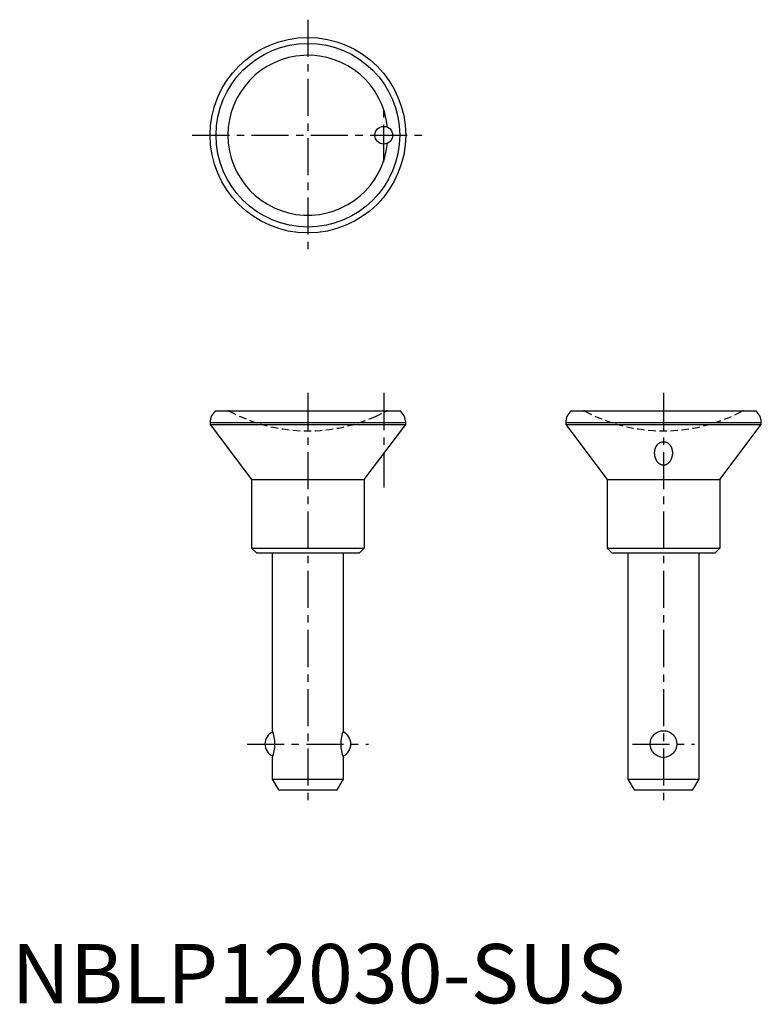
# Model space of a CAD drawing. Extents: x 1 to 127, y 0 to 166.
import ezdxf

# ---------------------------------------------------------------- set-up
doc = ezdxf.new("R2010")
doc.units = 0
doc.header["$LTSCALE"] = 5
doc.linetypes.add('CENTER', pattern=[2, 1.25, -0.25, 0.25, -0.25])
doc.linetypes.add('HIDDEN', pattern=[0.375, 0.25, -0.125])
doc.layers.get('0').update_dxf_attribs({"linetype": 'CONTINUOUS'})
doc.layers.add('1', color=1, linetype='CENTER')
doc.layers.add('2', color=2, linetype='HIDDEN')
doc.styles.add('STANDARD1', font='txt')

msp = doc.modelspace()

# ---------------------------------------------------------------- linework, layer by layer
for p, q in [((34.5, 100), (65.5, 100)), ((94.5, 100), (125.5, 100)), ((33.5, 98), (66.5, 98)), ((33.5, 98), (33.5, 97.7)), ((33.5, 97.7), (66.5, 97.7)), ((33.5, 97.7), (40.5, 88.4)), ((59.5, 88.4), (66.5, 97.7)), ((66.5, 97.7), (66.5, 98)), ((93.5, 98), (93.5, 97.7)), ((93.5, 98), (126.5, 98)), ((93.5, 97.7), (100.5, 88.4)), ((93.5, 97.7), (126.5, 97.7)), ((119.5, 88.4), (126.5, 97.7)), ((126.5, 97.7), (126.5, 98)), ((40.5, 88.4), (59.5, 88.4)), ((40.5, 88.4), (40.5, 76.8)), ((59.5, 88.4), (59.5, 76.8)), ((100.5, 88.4), (119.5, 88.4)), ((100.5, 88.4), (100.5, 76.8)), ((119.5, 88.4), (119.5, 76.8)), ((40.5, 76.8), (41.31, 76)), ((40.5, 76.8), (59.5, 76.8)), ((58.69, 76), (59.5, 76.8)), ((100.5, 76.8), (101.31, 76)), ((100.5, 76.8), (119.5, 76.8)), ((118.69, 76), (119.5, 76.8)), ((41.31, 76), (58.69, 76)), ((44, 76), (44, 46)), ((56, 46), (56, 76)), ((101.31, 76), (118.69, 76)), ((104, 76), (104, 37.8)), ((116, 37.8), (116, 76)), ((44, 41.5), (44, 37.8)), ((56, 37.8), (56, 41.5)), ((44, 37.8), (56, 37.8)), ((44, 37.8), (45.04, 36)), ((54.96, 36), (56, 37.8)), ((104, 37.8), (105.04, 36)), ((104, 37.8), (116, 37.8)), ((114.96, 36), (116, 37.8)), ((45.04, 36), (54.96, 36)), ((105.04, 36), (114.96, 36))]:
    msp.add_line(p, q)
for points in [[(108.5, 92.9), (108.5, 92.92), (108.5, 92.97), (108.5, 93.01), (108.5, 93.04), (108.5, 93.06), (108.51, 93.11), (108.51, 93.15), (108.52, 93.2), (108.52, 93.25), (108.53, 93.29), (108.53, 93.31), (108.54, 93.34), (108.55, 93.38), (108.56, 93.43), (108.57, 93.48), (108.58, 93.52), (108.59, 93.57), (108.6, 93.59), (108.6, 93.61), (108.62, 93.65), (108.63, 93.7), (108.64, 93.72), (108.65, 93.74), (108.67, 93.79), (108.69, 93.83), (108.69, 93.85), (108.7, 93.87), (108.72, 93.91), (108.75, 93.95), (108.77, 93.99), (108.79, 94.03), (108.81, 94.07), (108.83, 94.09), (108.84, 94.11), (108.86, 94.15), (108.89, 94.19), (108.92, 94.22), (108.95, 94.26), (108.98, 94.3), (109, 94.32), (109.02, 94.33), (109.05, 94.37), (109.09, 94.41), (109.13, 94.44), (109.17, 94.47), (109.21, 94.51), (109.23, 94.52), (109.25, 94.54), (109.3, 94.57), (109.34, 94.59), (109.38, 94.62), (109.43, 94.64), (109.48, 94.67), (109.5, 94.68), (109.53, 94.69), (109.58, 94.71), (109.63, 94.72), (109.69, 94.74), (109.75, 94.75), (109.8, 94.76), (109.83, 94.77), (109.86, 94.77), (109.92, 94.77), (109.97, 94.78), (110, 94.78), (110.03, 94.78), (110.08, 94.77), (110.14, 94.77), (110.17, 94.77), (110.2, 94.76), (110.25, 94.75), (110.31, 94.74), (110.37, 94.72), (110.42, 94.71), (110.47, 94.69), (110.5, 94.68), (110.52, 94.67), (110.57, 94.64), (110.62, 94.62), (110.66, 94.59), (110.7, 94.57), (110.75, 94.54), (110.77, 94.52), (110.79, 94.51), (110.83, 94.47), (110.87, 94.44), (110.91, 94.41), (110.95, 94.37), (110.98, 94.33), (111, 94.32), (111.02, 94.3), (111.05, 94.26), (111.08, 94.22), (111.11, 94.19), (111.14, 94.15), (111.16, 94.11), (111.17, 94.09), (111.19, 94.07), (111.21, 94.03), (111.23, 93.99), (111.25, 93.95), (111.28, 93.91), (111.3, 93.87), (111.31, 93.85), (111.31, 93.83), (111.33, 93.79), (111.35, 93.74), (111.36, 93.72), (111.37, 93.7), (111.38, 93.65), (111.4, 93.61), (111.4, 93.59), (111.41, 93.57), (111.42, 93.52), (111.43, 93.48), (111.44, 93.43), (111.45, 93.38), (111.46, 93.34), (111.47, 93.31), (111.47, 93.29), (111.48, 93.25), (111.48, 93.2), (111.49, 93.15), (111.49, 93.11), (111.5, 93.06), (111.5, 93.04), (111.5, 93.01), (111.5, 92.97), (111.5, 92.92), (111.5, 92.9)], [(108.51, 92.67), (108.51, 92.71), (108.5, 92.78), (108.5, 92.86), (108.5, 92.9)], [(111.5, 92.9), (111.5, 92.88), (111.5, 92.83), (111.5, 92.79), (111.5, 92.76), (111.5, 92.74), (111.49, 92.7), (111.49, 92.65), (111.48, 92.61), (111.48, 92.56), (111.47, 92.52), (111.47, 92.49), (111.47, 92.47), (111.46, 92.43), (111.45, 92.38), (111.44, 92.33), (111.43, 92.29), (111.42, 92.24), (111.41, 92.22), (111.41, 92.19), (111.39, 92.15), (111.38, 92.1), (111.37, 92.08), (111.36, 92.05), (111.35, 92.01), (111.33, 91.96), (111.32, 91.94), (111.31, 91.91), (111.29, 91.87), (111.27, 91.82), (111.25, 91.78), (111.23, 91.73), (111.21, 91.69), (111.2, 91.66), (111.19, 91.64), (111.16, 91.6), (111.14, 91.56), (111.11, 91.51), (111.08, 91.47), (111.05, 91.43), (111.04, 91.41), (111.03, 91.39), (111, 91.35), (110.96, 91.31), (110.93, 91.27), (110.9, 91.24), (110.87, 91.2), (110.85, 91.18), (110.83, 91.16), (110.79, 91.13), (110.75, 91.09), (110.71, 91.06), (110.67, 91.03), (110.63, 91), (110.6, 90.98), (110.58, 90.97), (110.53, 90.94), (110.48, 90.91), (110.43, 90.89), (110.38, 90.87), (110.33, 90.85), (110.3, 90.84), (110.28, 90.83), (110.22, 90.82), (110.17, 90.81), (110.14, 90.8), (110.12, 90.8), (110.06, 90.79), (110, 90.79), (109.98, 90.79), (109.95, 90.79), (109.89, 90.8), (109.84, 90.8), (109.78, 90.81), (109.73, 90.83), (109.68, 90.84), (109.65, 90.85), (109.63, 90.86), (109.57, 90.88), (109.52, 90.91), (109.48, 90.93), (109.43, 90.96), (109.38, 90.99), (109.36, 91.01), (109.34, 91.02), (109.29, 91.05), (109.25, 91.09), (109.21, 91.12), (109.18, 91.16), (109.14, 91.19), (109.12, 91.21), (109.11, 91.23), (109.07, 91.27), (109.04, 91.3), (109.01, 91.34), (108.98, 91.38), (108.95, 91.42), (108.94, 91.44), (108.92, 91.46), (108.89, 91.51), (108.87, 91.55), (108.84, 91.59), (108.82, 91.64), (108.79, 91.68), (108.78, 91.7), (108.77, 91.72), (108.75, 91.77), (108.73, 91.81), (108.72, 91.84), (108.71, 91.86), (108.69, 91.91), (108.67, 91.95), (108.66, 91.98), (108.66, 92), (108.64, 92.04), (108.62, 92.09), (108.61, 92.14), (108.6, 92.19), (108.58, 92.23), (108.58, 92.26), (108.57, 92.28), (108.56, 92.33), (108.55, 92.37), (108.54, 92.42), (108.54, 92.46), (108.53, 92.51), (108.53, 92.53), (108.52, 92.56), (108.52, 92.6), (108.51, 92.64), (108.51, 92.67)]]:
    msp.add_lwpolyline(points)
for centre, radius in [((50, 146.5), 16.5), ((50, 146.5), 15.5), ((62.8, 146.5), 1.5), ((110, 43.75), 2.25)]:
    msp.add_circle(centre, radius)
for centre, radius, start, end in [((50, 146.5), 13.5, 5.7858, 354.2142), ((36, 98), 2.5, 126.8699, 180), ((64, 98), 2.5, 0, 53.1301), ((96, 98), 2.5, 126.8699, 180), ((124, 98), 2.5, 0, 53.1301), ((45.01, 43.75), 2.26, 114.4615, 245.5385), ((38.44, 43.75), 6, 337.9757, 22.0243), ((61.56, 43.75), 6, 157.9757, 202.0243), ((54.99, 43.75), 2.26, 294.4615, 65.5385)]:
    msp.add_arc(centre, radius, start, end)
at = {"layer": '1'}
for p, q in [((50, 166), (50, 127)), ((62.8, 142), (62.8, 151)), ((30.5, 146.5), (69.5, 146.5)), ((50, 103), (50, 33)), ((62.8, 103), (62.8, 87.06)), ((110, 103), (110, 33)), ((39.75, 43.75), (60.25, 43.75)), ((104.75, 43.75), (115.25, 43.75))]:
    msp.add_line(p, q, dxfattribs=at)
at = {"layer": '2'}
for centre, radius, start, end in [((36.5, 99.5), 0.5, 61.7271, 90), ((50, 124.6), 28, 241.7271, 293.8016), ((0.07, 221.57), 137.03, 296.5419, 297.4255), ((63.43, 99.46), 0.538, 89.8442, 117.2468), ((96.5, 99.5), 0.5, 61.7271, 90), ((110, 124.6), 28, 241.7271, 298.2729), ((123.5, 99.5), 0.5, 90, 118.2729)]:
    msp.add_arc(centre, radius, start, end, dxfattribs=at)

# ---------------------------------------------------------------- texts
at = {"color": 3, "style": 'STANDARD1'}
msp.add_text('NBLP12030-SUS', height=10, dxfattribs=at).set_placement((0, 0))

doc.saveas('drawing.dxf')
